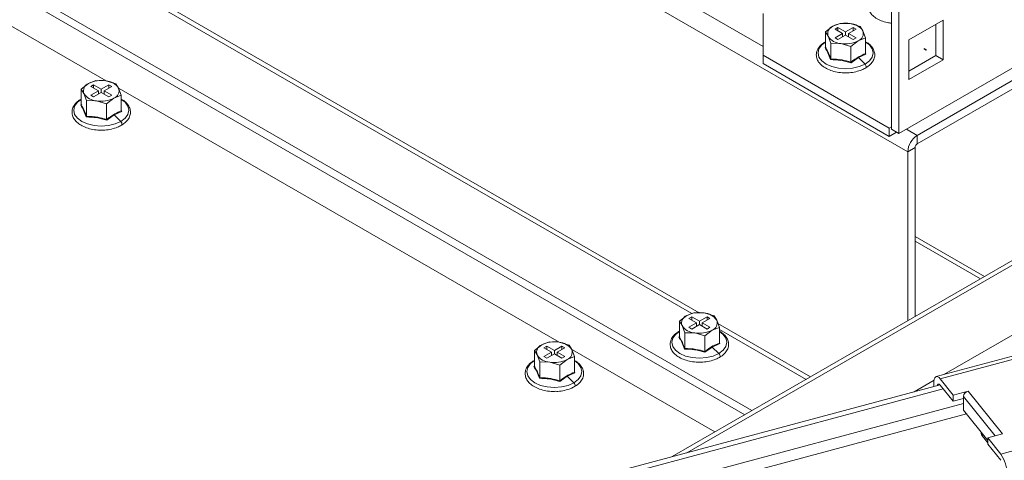
# Model space of a CAD drawing. Units: millimetres. Extents: x 63 to 8590, y 73 to 6123.
# Drawn here: x 7278 to 7471, y 4591 to 4677 of the extents above; entities that cross this region are included whole.
import ezdxf

# ---------------------------------------------------------------- set-up
doc = ezdxf.new("R2010")
doc.units = ezdxf.units.MM
doc.header["$LTSCALE"] = 5

msp = doc.modelspace()

# ---------------------------------------------------------------- linework, layer by layer
at = {"color": 7, "linetype": 'Continuous', "lineweight": 18}
for p, q in [((7449.97, 4655.07), (7449.97, 5295.26)), ((7448.56, 4655.88), (7448.56, 5294.44)), ((7131.77, 4768.13), (7421.34, 4600.96)), ((7131.77, 4766.49), (7419.93, 4600.15)), ((7295.36, 4665.32), (7209.52, 4714.88)), ((7423.53, 4678.5), (7423.53, 4670.33)), ((7458.63, 4677.21), (7451.92, 4673.34)), ((7458.63, 4669.46), (7458.63, 4677.21)), ((7437.11, 4676), (7435.68, 4674.92)), ((7435.68, 4674.92), (7436.21, 4674.05)), ((7435.68, 4671.85), (7435.68, 4674.92)), ((7438.54, 4676.57), (7437.11, 4676)), ((7438.1, 4675.76), (7437.54, 4675.43)), ((7437.54, 4675.43), (7439.02, 4674.57)), ((7439.59, 4674.9), (7438.1, 4675.76)), ((7438.1, 4675.11), (7438.1, 4675.76)), ((7440.49, 4676.53), (7438.54, 4676.57)), ((7441.07, 4675.76), (7439.59, 4674.9)), ((7439.59, 4674.9), (7439.59, 4674.25)), ((7440.15, 4674.57), (7441.64, 4675.43)), ((7442.45, 4675.97), (7440.49, 4676.53)), ((7441.64, 4675.43), (7441.07, 4675.76)), ((7441.07, 4675.11), (7441.07, 4675.76)), ((7442.97, 4675.1), (7442.45, 4675.97)), ((7443.49, 4673.72), (7442.97, 4675.1)), ((7487.02, 4676.46), (7449.97, 4655.07)), ((7457.22, 4670.27), (7457.22, 4676.4)), ((7436.21, 4674.05), (7436.73, 4672.67)), ((7439.02, 4674.57), (7437.54, 4673.72)), ((7437.54, 4673.72), (7438.1, 4673.39)), ((7438.1, 4673.39), (7439.59, 4674.25)), ((7439.02, 4673.92), (7439.02, 4674.57)), ((7439.59, 4674.25), (7441.07, 4673.39)), ((7441.64, 4673.72), (7440.15, 4674.57)), ((7440.15, 4673.92), (7440.15, 4674.57)), ((7440.63, 4672.07), (7442.06, 4673.15)), ((7441.07, 4673.39), (7441.64, 4673.72)), ((7442.06, 4673.15), (7443.49, 4673.72)), ((7443.49, 4670.65), (7443.49, 4673.72)), ((7451.92, 4673.34), (7451.92, 4665.58)), ((7485.26, 4672.98), (7453.58, 4654.7)), ((7435.61, 4671.78), (7435.78, 4671.9)), ((7436.73, 4672.67), (7438.68, 4672.62)), ((7436.73, 4669.6), (7436.73, 4672.67)), ((7438.68, 4672.62), (7440.63, 4672.07)), ((7440.63, 4669), (7440.63, 4672.07)), ((7453.58, 4653.06), (7485.26, 4671.35)), ((7454.9, 4671.56), (7455.25, 4671.35)), ((7455.3, 4671.44), (7454.95, 4671.64)), ((7423.53, 4670.33), (7448.13, 4656.13)), ((7423.53, 4670.33), (7423.53, 4668.7)), ((7442.11, 4669.87), (7440.66, 4668.87)), ((7443.57, 4670.55), (7442.11, 4669.87)), ((7442.11, 4669.87), (7443.39, 4668.6)), ((7443.49, 4670.74), (7443.57, 4670.55)), ((7451.92, 4667.21), (7457.22, 4670.27)), ((7451.92, 4665.58), (7458.63, 4669.46)), ((7457.22, 4670.27), (7458.63, 4669.46)), ((7423.53, 4668.7), (7448.13, 4654.49)), ((7293.36, 4665.38), (7291.93, 4664.81)), ((7295.31, 4665.34), (7293.36, 4665.38)), ((7297.27, 4664.78), (7295.31, 4665.34)), ((7533.78, 4665.87), (7405.79, 4591.98)), ((7291.93, 4664.81), (7290.5, 4663.73)), ((7290.5, 4663.73), (7291.03, 4662.86)), ((7290.5, 4660.66), (7290.5, 4663.73)), ((7292.92, 4664.57), (7292.36, 4664.24)), ((7292.36, 4664.24), (7293.84, 4663.38)), ((7293.84, 4663.38), (7292.36, 4662.53)), ((7294.41, 4663.71), (7292.92, 4664.57)), ((7292.92, 4663.91), (7292.92, 4664.57)), ((7293.84, 4662.73), (7293.84, 4663.38)), ((7295.89, 4664.57), (7294.41, 4663.71)), ((7294.41, 4663.71), (7294.41, 4663.06)), ((7294.97, 4663.38), (7296.46, 4664.24)), ((7296.46, 4662.53), (7294.97, 4663.38)), ((7294.97, 4662.73), (7294.97, 4663.38)), ((7296.46, 4664.24), (7295.89, 4664.57)), ((7295.89, 4663.91), (7295.89, 4664.57)), ((7297.79, 4663.91), (7297.27, 4664.78)), ((7298.31, 4662.52), (7297.79, 4663.91)), ((7383.75, 4614.3), (7297.91, 4663.85)), ((7291.03, 4662.86), (7291.55, 4661.48)), ((7291.55, 4661.48), (7293.5, 4661.43)), ((7291.55, 4658.41), (7291.55, 4661.48)), ((7292.36, 4662.53), (7292.92, 4662.2)), ((7292.92, 4662.2), (7294.41, 4663.06)), ((7293.5, 4661.43), (7295.45, 4660.87)), ((7294.41, 4663.06), (7295.89, 4662.2)), ((7295.45, 4660.87), (7296.88, 4661.95)), ((7295.89, 4662.2), (7296.46, 4662.53)), ((7296.88, 4661.95), (7298.31, 4662.52)), ((7298.31, 4659.46), (7298.31, 4662.52)), ((7290.43, 4660.59), (7290.6, 4660.71)), ((7295.45, 4657.81), (7295.45, 4660.87)), ((7298.31, 4659.55), (7298.39, 4659.36)), ((7296.93, 4658.68), (7295.47, 4657.67)), ((7298.39, 4659.36), (7296.93, 4658.68)), ((7296.93, 4658.68), (7298.21, 4657.41)), ((7448.13, 4656.13), (7448.56, 4656.37)), ((7448.13, 4654.49), (7448.13, 4656.13)), ((7449.97, 4655.07), (7448.56, 4655.88)), ((7641.07, 4656.81), (7457.3, 4607.59)), ((7448.13, 4654.49), (7449.55, 4655.31)), ((7453.58, 4653.06), (7453.58, 4654.7)), ((7453.15, 4652.33), (7451.74, 4651.51)), ((7453.15, 4652.33), (7453.15, 4619.33)), ((7451.74, 4651.51), (7451.74, 4618.51)), ((7664.19, 4644.53), (7469.86, 4592.47)), ((7453.15, 4634.05), (7465.91, 4626.69)), ((7408.61, 4619.5), (7407.18, 4618.42)), ((7410.03, 4620.07), (7408.61, 4619.5)), ((7409.6, 4619.26), (7409.03, 4618.93)), ((7411.08, 4618.4), (7409.6, 4619.26)), ((7409.6, 4618.6), (7409.6, 4619.26)), ((7411.99, 4620.02), (7410.03, 4620.07)), ((7412.57, 4619.26), (7411.08, 4618.4)), ((7413.94, 4619.47), (7411.99, 4620.02)), ((7413.13, 4618.93), (7412.57, 4619.26)), ((7412.57, 4618.6), (7412.57, 4619.26)), ((7414.46, 4618.6), (7413.94, 4619.47)), ((7407.18, 4618.42), (7407.7, 4617.55)), ((7407.18, 4615.35), (7407.18, 4618.42)), ((7407.7, 4617.55), (7408.22, 4616.17)), ((7409.03, 4618.93), (7410.51, 4618.07)), ((7410.51, 4618.07), (7409.03, 4617.22)), ((7409.03, 4617.22), (7409.6, 4616.89)), ((7409.6, 4616.89), (7411.08, 4617.75)), ((7410.51, 4617.42), (7410.51, 4618.07)), ((7411.08, 4618.4), (7411.08, 4617.75)), ((7411.08, 4617.75), (7412.57, 4616.89)), ((7411.65, 4618.07), (7413.13, 4618.93)), ((7413.13, 4617.22), (7411.65, 4618.07)), ((7411.65, 4617.42), (7411.65, 4618.07)), ((7412.57, 4616.89), (7413.13, 4617.22)), ((7413.56, 4616.64), (7414.98, 4617.21)), ((7414.98, 4617.21), (7414.46, 4618.6)), ((7414.98, 4614.14), (7414.98, 4617.21)), ((7407.1, 4615.28), (7407.27, 4615.4)), ((7408.22, 4616.17), (7410.17, 4616.12)), ((7408.22, 4613.1), (7408.22, 4616.17)), ((7410.17, 4616.12), (7412.13, 4615.56)), ((7412.13, 4615.56), (7413.56, 4616.64)), ((7412.13, 4612.49), (7412.13, 4615.56)), ((7380.32, 4613.79), (7378.89, 4612.71)), ((7381.75, 4614.36), (7380.32, 4613.79)), ((7381.31, 4613.54), (7380.75, 4613.22)), ((7382.8, 4612.68), (7381.31, 4613.54)), ((7381.31, 4612.89), (7381.31, 4613.54)), ((7383.7, 4614.31), (7381.75, 4614.36)), ((7384.28, 4613.54), (7382.8, 4612.68)), ((7385.65, 4613.75), (7383.7, 4614.31)), ((7384.85, 4613.22), (7384.28, 4613.54)), ((7384.28, 4612.89), (7384.28, 4613.54)), ((7386.18, 4612.88), (7385.65, 4613.75)), ((7413.6, 4613.37), (7412.15, 4612.36)), ((7415.06, 4614.05), (7413.6, 4613.37)), ((7413.6, 4613.37), (7414.88, 4612.1)), ((7414.98, 4614.24), (7415.06, 4614.05)), ((7378.89, 4612.71), (7379.42, 4611.84)), ((7378.89, 4609.64), (7378.89, 4612.71)), ((7379.42, 4611.84), (7379.94, 4610.45)), ((7380.75, 4613.22), (7382.23, 4612.36)), ((7382.23, 4612.36), (7380.75, 4611.5)), ((7380.75, 4611.5), (7381.31, 4611.17)), ((7381.31, 4611.17), (7382.8, 4612.03)), ((7382.23, 4611.7), (7382.23, 4612.36)), ((7382.8, 4612.68), (7382.8, 4612.03)), ((7382.8, 4612.03), (7384.28, 4611.17)), ((7383.36, 4612.36), (7384.85, 4613.22)), ((7384.85, 4611.5), (7383.36, 4612.36)), ((7383.36, 4611.7), (7383.36, 4612.36)), ((7384.28, 4611.17), (7384.85, 4611.5)), ((7385.27, 4610.93), (7386.7, 4611.5)), ((7386.7, 4611.5), (7386.18, 4612.88)), ((7414.1, 4596.78), (7386.3, 4612.83)), ((7386.7, 4608.43), (7386.7, 4611.5)), ((7378.81, 4609.56), (7378.99, 4609.68)), ((7379.94, 4610.45), (7381.89, 4610.41)), ((7379.94, 4607.38), (7379.94, 4610.45)), ((7381.89, 4610.41), (7383.84, 4609.85)), ((7383.84, 4609.85), (7385.27, 4610.93)), ((7383.84, 4606.78), (7383.84, 4609.85)), ((7385.32, 4607.66), (7383.86, 4606.65)), ((7386.78, 4608.33), (7385.32, 4607.66)), ((7385.32, 4607.66), (7386.59, 4606.38)), ((7386.7, 4608.52), (7386.78, 4608.33)), ((7301.96, 4564.17), (7458.02, 4605.97)), ((7456.81, 4606.26), (7456.81, 4605.65)), ((7460.6, 4603.99), (7458.07, 4607.14)), ((7458.07, 4605.91), (7460.6, 4602.77)), ((7302.59, 4563.39), (7458.65, 4605.19)), ((7460.6, 4603.99), (7463.5, 4604.77)), ((7460.6, 4602.77), (7460.6, 4603.99)), ((7463.5, 4604.77), (7470.24, 4596.39)), ((7460.6, 4602.77), (7462.59, 4603.3)), ((7462.59, 4603.3), (7462.59, 4603.71)), ((7462.59, 4603.3), (7462.59, 4601.02)), ((7462.59, 4601.02), (7467.33, 4595.12)), ((7466.03, 4596.75), (7466.03, 4596.68)), ((7467.33, 4595.62), (7470.24, 4596.39)), ((7467.33, 4594.68), (7466.31, 4595.95)), ((7467.33, 4594.39), (7467.33, 4595.62)), ((7469.86, 4592.47), (7467.33, 4595.62)), ((7467.33, 4594.39), (7469.86, 4591.25))]:
    msp.add_line(p, q, dxfattribs=at)
at = {"color": 8, "linetype": 'Continuous', "lineweight": 18}
for p, q in [((7131.77, 4840.47), (7423.53, 4672.05)), ((7451.74, 4651.51), (7131.77, 4836.23)), ((7411.05, 4620.05), (7273.29, 4699.58)), ((7273.56, 4698.44), (7409.61, 4619.9)), ((7534.42, 4665.36), (7408.63, 4592.74)), ((7546.3, 4658.5), (7458.79, 4607.98)), ((7451.46, 4655.92), (7453.58, 4654.7)), ((7641.4, 4656.24), (7458.07, 4607.14)), ((7453.15, 4634.93), (7466.67, 4627.13)), ((7432.73, 4607.53), (7414.71, 4617.94)), ((7414.98, 4616.8), (7431.88, 4607.05)), ((7456.86, 4606.87), (7452.95, 4604.62)), ((7302.59, 4559.47), (7462.59, 4602.32)), ((7462.59, 4603.71), (7468.79, 4596.01)), ((7310.29, 4559.35), (7463.17, 4600.3)), ((7466.31, 4595.95), (7466.31, 4596.4))]:
    msp.add_line(p, q, dxfattribs=at)
at = {"color": 8, "linetype": 'Continuous', "lineweight": 18, "flags": 128}
for points in [[(7435.68, 4672.92), (7434.94, 4672.34), (7434.4, 4671.6), (7434.22, 4670.79), (7434.4, 4669.99), (7434.94, 4669.24), (7435.79, 4668.6), (7436.9, 4668.11), (7438.2, 4667.8), (7439.59, 4667.69), (7440.98, 4667.8), (7442.27, 4668.11), (7443.39, 4668.6)], [(7443.39, 4668.6), (7444.24, 4669.24), (7444.78, 4669.99), (7444.96, 4670.79), (7444.78, 4671.6), (7444.24, 4672.34), (7443.49, 4672.92)], [(7443.52, 4667.85), (7443.57, 4667.91), (7443.61, 4668.02), (7443.61, 4668.16), (7443.57, 4668.31), (7443.49, 4668.47), (7443.39, 4668.6)], [(7290.5, 4661.73), (7289.76, 4661.15), (7289.22, 4660.41), (7289.04, 4659.6), (7289.22, 4658.8), (7289.76, 4658.05), (7290.61, 4657.41), (7291.72, 4656.92), (7293.02, 4656.61), (7294.41, 4656.5), (7295.8, 4656.61), (7297.09, 4656.92), (7298.21, 4657.41)], [(7298.21, 4657.41), (7299.06, 4658.05), (7299.6, 4658.8), (7299.78, 4659.6), (7299.6, 4660.41), (7299.06, 4661.15), (7298.31, 4661.73)], [(7298.33, 4656.66), (7298.39, 4656.72), (7298.43, 4656.82), (7298.43, 4656.97), (7298.39, 4657.12), (7298.31, 4657.28), (7298.21, 4657.41)], [(7407.18, 4616.42), (7406.43, 4615.84), (7405.89, 4615.09), (7405.71, 4614.29), (7405.89, 4613.49), (7406.43, 4612.74), (7407.28, 4612.1), (7408.39, 4611.61), (7409.69, 4611.3), (7411.08, 4611.19), (7412.47, 4611.3), (7413.77, 4611.61), (7414.88, 4612.1)], [(7414.88, 4612.1), (7415.73, 4612.74), (7416.27, 4613.49), (7416.45, 4614.29), (7416.27, 4615.09), (7415.73, 4615.84), (7414.98, 4616.42)], [(7415.01, 4611.35), (7415.06, 4611.4), (7415.11, 4611.51), (7415.11, 4611.66), (7415.06, 4611.81), (7414.98, 4611.97), (7414.88, 4612.1)], [(7378.89, 4610.71), (7378.14, 4610.13), (7377.61, 4609.38), (7377.43, 4608.58), (7377.61, 4607.77), (7378.14, 4607.03), (7379, 4606.38), (7380.11, 4605.89), (7381.41, 4605.58), (7382.8, 4605.48), (7384.19, 4605.58), (7385.48, 4605.89), (7386.59, 4606.38)], [(7386.59, 4606.38), (7387.45, 4607.03), (7387.98, 4607.77), (7388.17, 4608.58), (7387.98, 4609.38), (7387.45, 4610.13), (7386.7, 4610.71)], [(7386.72, 4605.64), (7386.78, 4605.69), (7386.82, 4605.8), (7386.82, 4605.94), (7386.78, 4606.1), (7386.7, 4606.25), (7386.59, 4606.38)]]:
    msp.add_lwpolyline(points, dxfattribs=at)
at = {"color": 7, "linetype": 'Continuous', "lineweight": 18, "flags": 128}
for points in [[(7454.95, 4671.64), (7454.93, 4671.65), (7454.92, 4671.64), (7454.91, 4671.63), (7454.9, 4671.61), (7454.89, 4671.6), (7454.89, 4671.58)], [(7454.89, 4671.58), (7454.89, 4671.57), (7454.9, 4671.56)], [(7455.24, 4671.38), (7455.24, 4671.36), (7455.25, 4671.35), (7455.26, 4671.35), (7455.27, 4671.35), (7455.29, 4671.37), (7455.3, 4671.38), (7455.31, 4671.4), (7455.31, 4671.42), (7455.31, 4671.43), (7455.3, 4671.44), (7455.29, 4671.44), (7455.27, 4671.44), (7455.26, 4671.43), (7455.25, 4671.41), (7455.24, 4671.39), (7455.24, 4671.38)], [(7458.07, 4607.14), (7457.83, 4607.4), (7457.59, 4607.55), (7457.37, 4607.6), (7457.18, 4607.53), (7457.02, 4607.35), (7456.91, 4607.08), (7456.83, 4606.71), (7456.81, 4606.26)], [(7457.48, 4605.83), (7457.49, 4605.88), (7457.55, 4606.02), (7457.63, 4606.11), (7457.72, 4606.14), (7457.83, 4606.12), (7457.95, 4606.04), (7458.07, 4605.91)]]:
    msp.add_lwpolyline(points, dxfattribs=at)
at = {"color": 7, "linetype": 'Continuous', "lineweight": 18}
for centre, radius, start, end in [((7437.66, 4674.56), 1.54, 110.7421, 199.461), ((7439.58, 4671.23), 5.37, 80.2289, 117.3572), ((7440.3, 4673.34), 3.2, 33.4389, 86.5665), ((7441.52, 4674.58), 1.54, 290.7421, 19.461), ((7438.87, 4675.81), 3.2, 213.4389, 266.5665), ((7439.59, 4677.92), 5.37, 260.2289, 297.3572), ((7294.4, 4660.04), 5.37, 80.2289, 117.3572), ((7295.12, 4662.15), 3.2, 33.4389, 86.5665), ((7292.48, 4663.37), 1.54, 110.7421, 199.461), ((7296.34, 4663.39), 1.54, 290.7421, 19.461), ((7293.69, 4664.62), 3.2, 213.4389, 266.5665), ((7294.41, 4666.73), 5.37, 260.2289, 297.3572), ((7455.73, 4651.33), 4, 122.6055, 177.3945), ((7454.07, 4652.29), 0.922, 122.6055, 177.3945), ((7409.15, 4618.06), 1.54, 110.7421, 199.461), ((7411.07, 4614.73), 5.37, 80.2289, 117.3572), ((7411.79, 4616.84), 3.2, 33.4389, 86.5665), ((7410.37, 4619.31), 3.2, 213.4389, 266.5665), ((7413.01, 4618.08), 1.54, 290.7421, 19.461), ((7411.09, 4621.42), 5.37, 260.2289, 297.3572), ((7380.87, 4612.35), 1.54, 110.7421, 199.461), ((7382.79, 4609.02), 5.37, 80.2289, 117.3572), ((7383.51, 4611.12), 3.2, 33.4389, 86.5665), ((7382.08, 4613.6), 3.2, 213.4389, 266.5665), ((7384.73, 4612.37), 1.54, 290.7421, 19.461), ((7382.8, 4615.7), 5.37, 260.2289, 297.3572), ((7463.79, 4603.61), 1.2, 103.989, 174.8729), ((7467.16, 4596.7), 1.14, 180.8305, 221.0117), ((7463.86, 4588.38), 7.26, 0.5617, 34.3071)]:
    msp.add_arc(centre, radius, start, end, dxfattribs=at)
for points, knots in [([(7445.78, 4682.56), (7445.61, 4682.45), (7445.12, 4682.15), (7444.5, 4681.53), (7444.05, 4680.7), (7443.95, 4679.81), (7444.19, 4678.97), (7444.72, 4678.22), (7445.5, 4677.57), (7446.52, 4677.05), (7447.57, 4676.71), (7448.28, 4676.62), (7448.56, 4676.59)], [0, 0, 0, 0, 0.059547, 0.172911, 0.285475, 0.393276, 0.49695, 0.600607, 0.70811, 0.819006, 0.930805, 1, 1, 1, 1]), ([(7435.66, 4672.97), (7435.49, 4672.86), (7435.01, 4672.56), (7434.38, 4671.94), (7433.94, 4671.1), (7433.84, 4670.22), (7434.08, 4669.38), (7434.6, 4668.63), (7435.39, 4667.98), (7436.41, 4667.45), (7437.61, 4667.09), (7438.79, 4666.9), (7439.55, 4666.92), (7439.85, 4666.93)], [0, 0, 0, 0, 0.053254, 0.154638, 0.255306, 0.351715, 0.444432, 0.537135, 0.633276, 0.732454, 0.832437, 0.93221, 1, 1, 1, 1]), ([(7443.52, 4667.85), (7443.68, 4667.96), (7444.17, 4668.26), (7444.79, 4668.88), (7445.24, 4669.72), (7445.34, 4670.6), (7445.1, 4671.44), (7444.57, 4672.19), (7444.01, 4672.7), (7443.59, 4672.91), (7443.49, 4672.95)], [0, 0, 0, 0, 0.080715, 0.234378, 0.386956, 0.533079, 0.673605, 0.814111, 0.959829, 1, 1, 1, 1]), ([(7435.61, 4671.78), (7435.61, 4671.78), (7435.61, 4671.78), (7435.61, 4671.78), (7435.62, 4671.78), (7435.64, 4671.79), (7435.66, 4671.8), (7435.68, 4671.83), (7435.68, 4671.85), (7435.68, 4671.85)], [0, 0, 0, 0, 0.001907, 0.018339, 0.0656, 0.250853, 0.500989, 0.77013, 1, 1, 1, 1]), ([(7436.67, 4669.48), (7436.5, 4669.95), (7436.15, 4670.88), (7435.79, 4671.48), (7435.61, 4671.78)], [0, 0, 0, 0, 0.501362, 1, 1, 1, 1]), ([(7435.68, 4671.85), (7435.88, 4671.52), (7436.23, 4670.92), (7436.58, 4670), (7436.73, 4669.6)], [0, 0, 0, 0, 0.559471, 1, 1, 1, 1]), ([(7436.67, 4669.48), (7436.67, 4669.48), (7436.67, 4669.48), (7436.68, 4669.48), (7436.68, 4669.49), (7436.7, 4669.51), (7436.72, 4669.54), (7436.73, 4669.57), (7436.73, 4669.59), (7436.73, 4669.6)], [0, 0, 0, 0, 0.001903, 0.018329, 0.065586, 0.250854, 0.500989, 0.77013, 1, 1, 1, 1]), ([(7440.66, 4668.87), (7439.99, 4669.05), (7438.66, 4669.43), (7437.34, 4669.46), (7436.67, 4669.48)], [0, 0, 0, 0, 0.501362, 1, 1, 1, 1]), ([(7436.73, 4669.6), (7437.46, 4669.57), (7438.76, 4669.52), (7440.06, 4669.16), (7440.63, 4669)], [0, 0, 0, 0, 0.559471, 1, 1, 1, 1]), ([(7440.63, 4669), (7441.17, 4669.39), (7442.12, 4670.09), (7443.07, 4670.48), (7443.49, 4670.65)], [0, 0, 0, 0, 0.559471, 1, 1, 1, 1]), ([(7443.49, 4670.65), (7443.49, 4670.64), (7443.5, 4670.62), (7443.51, 4670.59), (7443.54, 4670.57), (7443.56, 4670.56), (7443.57, 4670.55), (7443.57, 4670.55), (7443.57, 4670.55), (7443.57, 4670.55), (7443.57, 4670.55)], [0, 0, 0, 0, 0.2299, 0.499057, 0.749202, 0.93477, 0.981928, 0.994559, 0.998176, 1, 1, 1, 1]), ([(7439.85, 4666.93), (7439.99, 4666.93), (7440.59, 4666.92), (7441.6, 4667.1), (7442.7, 4667.43), (7443.28, 4667.73), (7443.52, 4667.85)], [0, 0, 0, 0, 0.105584, 0.436359, 0.768294, 1, 1, 1, 1]), ([(7440.63, 4669), (7440.64, 4668.99), (7440.64, 4668.97), (7440.64, 4668.93), (7440.65, 4668.9), (7440.65, 4668.88), (7440.65, 4668.87), (7440.66, 4668.87), (7440.66, 4668.87), (7440.66, 4668.87), (7440.66, 4668.87)], [0, 0, 0, 0, 0.2299, 0.499057, 0.749202, 0.93477, 0.981928, 0.994559, 0.998175, 1, 1, 1, 1]), ([(7290.48, 4661.77), (7290.31, 4661.67), (7289.82, 4661.37), (7289.2, 4660.75), (7288.76, 4659.91), (7288.66, 4659.03), (7288.9, 4658.19), (7289.42, 4657.44), (7290.2, 4656.79), (7291.23, 4656.26), (7292.43, 4655.9), (7293.61, 4655.71), (7294.37, 4655.73), (7294.67, 4655.74)], [0, 0, 0, 0, 0.053254, 0.154638, 0.255306, 0.351715, 0.444432, 0.537135, 0.633276, 0.732454, 0.832437, 0.93221, 1, 1, 1, 1]), ([(7298.33, 4656.66), (7298.5, 4656.77), (7298.99, 4657.07), (7299.61, 4657.69), (7300.06, 4658.53), (7300.15, 4659.41), (7299.92, 4660.25), (7299.39, 4660.99), (7298.83, 4661.51), (7298.4, 4661.72), (7298.31, 4661.76)], [0, 0, 0, 0, 0.080715, 0.234378, 0.386956, 0.533079, 0.673605, 0.814111, 0.959829, 1, 1, 1, 1]), ([(7290.43, 4660.59), (7290.43, 4660.59), (7290.43, 4660.59), (7290.43, 4660.59), (7290.44, 4660.59), (7290.46, 4660.6), (7290.48, 4660.61), (7290.5, 4660.64), (7290.5, 4660.65), (7290.5, 4660.66)], [0, 0, 0, 0, 0.001907, 0.018339, 0.0656, 0.250853, 0.500989, 0.77013, 1, 1, 1, 1]), ([(7291.49, 4658.29), (7291.32, 4658.76), (7290.97, 4659.69), (7290.61, 4660.29), (7290.43, 4660.59)], [0, 0, 0, 0, 0.501362, 1, 1, 1, 1]), ([(7290.5, 4660.66), (7290.7, 4660.33), (7291.05, 4659.72), (7291.4, 4658.81), (7291.55, 4658.41)], [0, 0, 0, 0, 0.559471, 1, 1, 1, 1]), ([(7291.49, 4658.29), (7291.49, 4658.29), (7291.49, 4658.29), (7291.5, 4658.29), (7291.5, 4658.3), (7291.52, 4658.32), (7291.53, 4658.35), (7291.55, 4658.38), (7291.55, 4658.4), (7291.55, 4658.41)], [0, 0, 0, 0, 0.001903, 0.018329, 0.065586, 0.250854, 0.500989, 0.77013, 1, 1, 1, 1]), ([(7295.47, 4657.67), (7294.81, 4657.86), (7293.48, 4658.24), (7292.16, 4658.27), (7291.49, 4658.29)], [0, 0, 0, 0, 0.501362, 1, 1, 1, 1]), ([(7291.55, 4658.41), (7292.28, 4658.38), (7293.58, 4658.33), (7294.88, 4657.97), (7295.45, 4657.81)], [0, 0, 0, 0, 0.559471, 1, 1, 1, 1]), ([(7295.45, 4657.81), (7295.99, 4658.2), (7296.94, 4658.9), (7297.89, 4659.29), (7298.31, 4659.46)], [0, 0, 0, 0, 0.559471, 1, 1, 1, 1]), ([(7295.45, 4657.81), (7295.45, 4657.8), (7295.45, 4657.78), (7295.46, 4657.74), (7295.47, 4657.71), (7295.47, 4657.69), (7295.47, 4657.68), (7295.47, 4657.68), (7295.47, 4657.68), (7295.47, 4657.67), (7295.47, 4657.67)], [0, 0, 0, 0, 0.2299, 0.499057, 0.749202, 0.93477, 0.981928, 0.994559, 0.998175, 1, 1, 1, 1]), ([(7298.31, 4659.46), (7298.31, 4659.45), (7298.32, 4659.43), (7298.33, 4659.4), (7298.36, 4659.38), (7298.38, 4659.36), (7298.39, 4659.36), (7298.39, 4659.36), (7298.39, 4659.36), (7298.39, 4659.36), (7298.39, 4659.36)], [0, 0, 0, 0, 0.2299, 0.499057, 0.749202, 0.93477, 0.981928, 0.994559, 0.998176, 1, 1, 1, 1]), ([(7294.67, 4655.74), (7294.81, 4655.74), (7295.4, 4655.73), (7296.42, 4655.91), (7297.51, 4656.23), (7298.1, 4656.54), (7298.33, 4656.66)], [0, 0, 0, 0, 0.105584, 0.436359, 0.768294, 1, 1, 1, 1]), ([(7407.15, 4616.46), (7406.99, 4616.36), (7406.5, 4616.06), (7405.87, 4615.44), (7405.43, 4614.6), (7405.33, 4613.72), (7405.57, 4612.88), (7406.09, 4612.13), (7406.88, 4611.48), (7407.9, 4610.95), (7409.11, 4610.59), (7410.28, 4610.4), (7411.04, 4610.42), (7411.34, 4610.43)], [0, 0, 0, 0, 0.053254, 0.154638, 0.255306, 0.351715, 0.444432, 0.537135, 0.633276, 0.732454, 0.832437, 0.93221, 1, 1, 1, 1]), ([(7407.1, 4615.28), (7407.1, 4615.28), (7407.1, 4615.28), (7407.1, 4615.28), (7407.11, 4615.28), (7407.13, 4615.29), (7407.16, 4615.3), (7407.17, 4615.32), (7407.18, 4615.34), (7407.18, 4615.35)], [0, 0, 0, 0, 0.001907, 0.018339, 0.0656, 0.250853, 0.500989, 0.77013, 1, 1, 1, 1]), ([(7407.18, 4615.35), (7407.37, 4615.02), (7407.72, 4614.41), (7408.07, 4613.5), (7408.22, 4613.1)], [0, 0, 0, 0, 0.559471, 1, 1, 1, 1]), ([(7415.01, 4611.35), (7415.18, 4611.46), (7415.66, 4611.76), (7416.29, 4612.38), (7416.73, 4613.21), (7416.83, 4614.1), (7416.59, 4614.94), (7416.06, 4615.68), (7415.51, 4616.19), (7415.08, 4616.41), (7414.98, 4616.45)], [0, 0, 0, 0, 0.080715, 0.234378, 0.386956, 0.533079, 0.673605, 0.814111, 0.959829, 1, 1, 1, 1]), ([(7408.17, 4612.98), (7407.99, 4613.45), (7407.64, 4614.38), (7407.28, 4614.98), (7407.1, 4615.28)], [0, 0, 0, 0, 0.501362, 1, 1, 1, 1]), ([(7412.13, 4612.49), (7412.66, 4612.89), (7413.61, 4613.59), (7414.57, 4613.97), (7414.98, 4614.14)], [0, 0, 0, 0, 0.559471, 1, 1, 1, 1]), ([(7414.98, 4614.14), (7414.99, 4614.14), (7414.99, 4614.12), (7415.01, 4614.09), (7415.03, 4614.07), (7415.05, 4614.05), (7415.06, 4614.05), (7415.06, 4614.05), (7415.06, 4614.05), (7415.06, 4614.05), (7415.06, 4614.05)], [0, 0, 0, 0, 0.2299, 0.499057, 0.749202, 0.93477, 0.981928, 0.994559, 0.998176, 1, 1, 1, 1]), ([(7408.17, 4612.98), (7408.17, 4612.98), (7408.17, 4612.98), (7408.17, 4612.98), (7408.18, 4612.99), (7408.19, 4613.01), (7408.21, 4613.04), (7408.22, 4613.07), (7408.22, 4613.09), (7408.22, 4613.1)], [0, 0, 0, 0, 0.001903, 0.018329, 0.065586, 0.250854, 0.500989, 0.77013, 1, 1, 1, 1]), ([(7412.15, 4612.36), (7411.48, 4612.55), (7410.16, 4612.92), (7408.83, 4612.96), (7408.17, 4612.98)], [0, 0, 0, 0, 0.501362, 1, 1, 1, 1]), ([(7408.22, 4613.1), (7408.95, 4613.07), (7410.26, 4613.02), (7411.55, 4612.66), (7412.13, 4612.49)], [0, 0, 0, 0, 0.559471, 1, 1, 1, 1]), ([(7412.13, 4612.49), (7412.13, 4612.49), (7412.13, 4612.46), (7412.13, 4612.43), (7412.14, 4612.4), (7412.14, 4612.38), (7412.15, 4612.37), (7412.15, 4612.37), (7412.15, 4612.36), (7412.15, 4612.36), (7412.15, 4612.36)], [0, 0, 0, 0, 0.2299, 0.499057, 0.749202, 0.93477, 0.981928, 0.994559, 0.998175, 1, 1, 1, 1]), ([(7378.87, 4610.75), (7378.7, 4610.64), (7378.21, 4610.34), (7377.59, 4609.72), (7377.14, 4608.89), (7377.05, 4608), (7377.29, 4607.16), (7377.81, 4606.41), (7378.59, 4605.76), (7379.61, 4605.24), (7380.82, 4604.87), (7382, 4604.69), (7382.75, 4604.71), (7383.06, 4604.72)], [0, 0, 0, 0, 0.053254, 0.154638, 0.255306, 0.351715, 0.444432, 0.537135, 0.633276, 0.732454, 0.832437, 0.93221, 1, 1, 1, 1]), ([(7378.81, 4609.56), (7378.81, 4609.56), (7378.81, 4609.56), (7378.82, 4609.56), (7378.83, 4609.57), (7378.85, 4609.57), (7378.87, 4609.59), (7378.89, 4609.61), (7378.89, 4609.63), (7378.89, 4609.64)], [0, 0, 0, 0, 0.001907, 0.018339, 0.0656, 0.250853, 0.500989, 0.77013, 1, 1, 1, 1]), ([(7379.88, 4607.27), (7379.7, 4607.73), (7379.35, 4608.67), (7378.99, 4609.27), (7378.81, 4609.56)], [0, 0, 0, 0, 0.501362, 1, 1, 1, 1]), ([(7378.89, 4609.64), (7379.09, 4609.3), (7379.44, 4608.7), (7379.79, 4607.79), (7379.94, 4607.38)], [0, 0, 0, 0, 0.559471, 1, 1, 1, 1]), ([(7386.72, 4605.64), (7386.89, 4605.74), (7387.38, 4606.05), (7388, 4606.66), (7388.45, 4607.5), (7388.54, 4608.39), (7388.31, 4609.23), (7387.77, 4609.97), (7387.22, 4610.48), (7386.79, 4610.69), (7386.7, 4610.74)], [0, 0, 0, 0, 0.080715, 0.234378, 0.386956, 0.533079, 0.673605, 0.814111, 0.959829, 1, 1, 1, 1]), ([(7411.34, 4610.43), (7411.49, 4610.43), (7412.08, 4610.42), (7413.09, 4610.6), (7414.19, 4610.92), (7414.77, 4611.23), (7415.01, 4611.35)], [0, 0, 0, 0, 0.105584, 0.436359, 0.768294, 1, 1, 1, 1]), ([(7383.84, 4606.78), (7384.38, 4607.17), (7385.33, 4607.87), (7386.28, 4608.26), (7386.7, 4608.43)], [0, 0, 0, 0, 0.559471, 1, 1, 1, 1]), ([(7386.7, 4608.43), (7386.7, 4608.42), (7386.7, 4608.4), (7386.72, 4608.37), (7386.75, 4608.35), (7386.76, 4608.34), (7386.77, 4608.33), (7386.78, 4608.33), (7386.78, 4608.33), (7386.78, 4608.33), (7386.78, 4608.33)], [0, 0, 0, 0, 0.2299, 0.499057, 0.749202, 0.93477, 0.981928, 0.994559, 0.998176, 1, 1, 1, 1]), ([(7379.88, 4607.27), (7379.88, 4607.27), (7379.88, 4607.27), (7379.88, 4607.27), (7379.89, 4607.28), (7379.91, 4607.29), (7379.92, 4607.32), (7379.94, 4607.35), (7379.94, 4607.37), (7379.94, 4607.38)], [0, 0, 0, 0, 0.001903, 0.018329, 0.065586, 0.250854, 0.500989, 0.77013, 1, 1, 1, 1]), ([(7383.86, 4606.65), (7383.2, 4606.84), (7381.87, 4607.21), (7380.54, 4607.25), (7379.88, 4607.27)], [0, 0, 0, 0, 0.501362, 1, 1, 1, 1]), ([(7379.94, 4607.38), (7380.67, 4607.36), (7381.97, 4607.3), (7383.27, 4606.94), (7383.84, 4606.78)], [0, 0, 0, 0, 0.559471, 1, 1, 1, 1]), ([(7383.84, 4606.78), (7383.84, 4606.77), (7383.84, 4606.75), (7383.85, 4606.71), (7383.85, 4606.68), (7383.86, 4606.66), (7383.86, 4606.65), (7383.86, 4606.65), (7383.86, 4606.65), (7383.86, 4606.65), (7383.86, 4606.65)], [0, 0, 0, 0, 0.2299, 0.499057, 0.749202, 0.93477, 0.981928, 0.994559, 0.998175, 1, 1, 1, 1]), ([(7383.06, 4604.72), (7383.2, 4604.71), (7383.79, 4604.71), (7384.81, 4604.89), (7385.9, 4605.21), (7386.48, 4605.51), (7386.72, 4605.64)], [0, 0, 0, 0, 0.105584, 0.436359, 0.768294, 1, 1, 1, 1])]:
    msp.add_open_spline(points, degree=3, knots=knots, dxfattribs=at)

doc.saveas('drawing.dxf')
